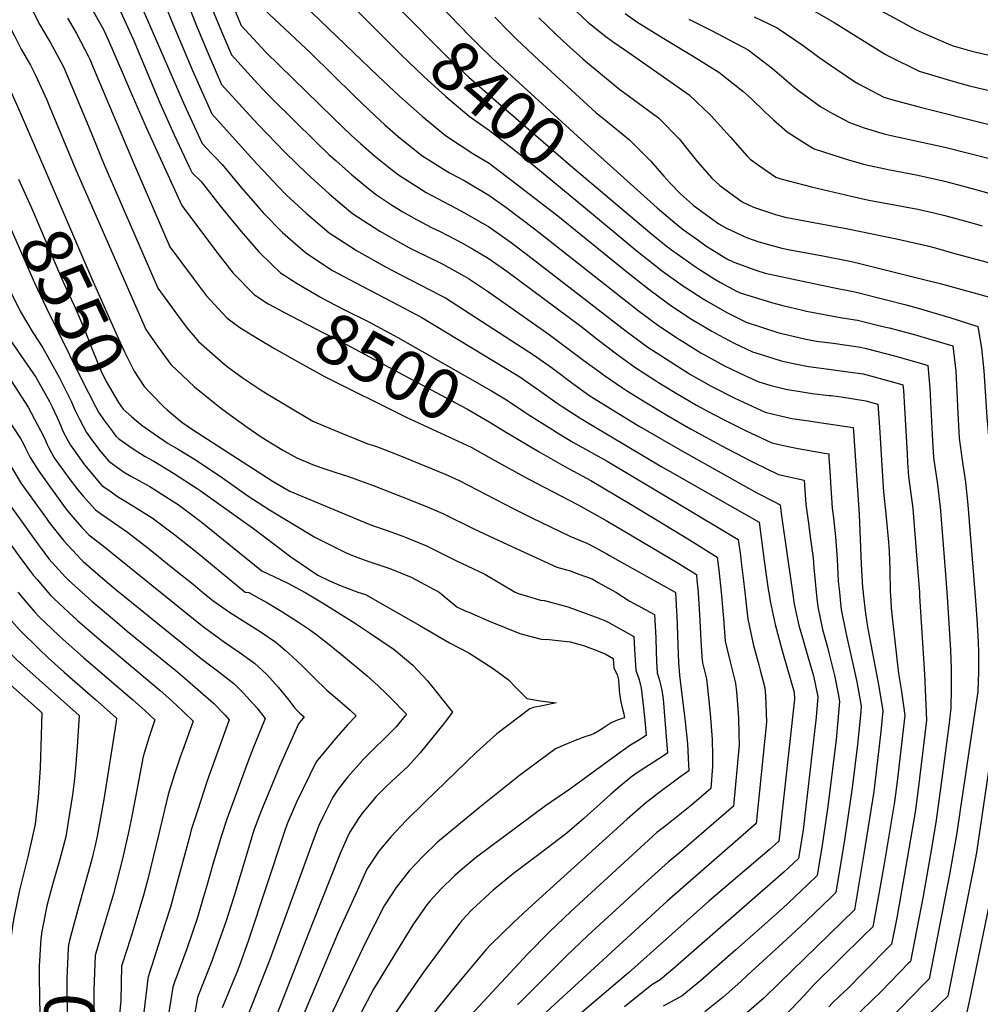
# Model space of a CAD drawing. Units: inches. Extents: x 2504604 to 2509576, y 1523642 to 1529092.
# Drawn here: x 2505157 to 2505709, y 1524763 to 1525329 of the extents above; entities that cross this region are included whole.
import ezdxf
from ezdxf.enums import TextEntityAlignment as Align

# ---------------------------------------------------------------- set-up
doc = ezdxf.new("R2010")
doc.units = ezdxf.units.IN
doc.header["$MEASUREMENT"] = 0
doc.layers.add('tile_2649_20_contour_10ft', color=8, linetype='Continuous')
doc.styles.add('Arial', font='arial.ttf')

msp = doc.modelspace()

# ---------------------------------------------------------------- linework, layer by layer
at = {"layer": 'tile_2649_20_contour_10ft'}
for p, q in [((2505214.03, 1525000, 8610), (2505235.18, 1524982.79, 8610)), ((2505237.79, 1525000, 8600), (2505260.45, 1524981.65, 8600))]:
    msp.add_line(p, q, dxfattribs=at)
for points, elevation in [([(2505043.38, 1525451.75), (2505047.32, 1525455.5), (2505063.99, 1525471.4), (2505068.64, 1525463.51), (2505081.92, 1525440.93), (2505088.8, 1525429.82), (2505096.37, 1525420.39), (2505099.85, 1525416.26), (2505109.4, 1525405.9), (2505111.73, 1525403.32), (2505121.68, 1525391.6), (2505122.99, 1525389.9), (2505132.65, 1525375.14), (2505137.46, 1525363.98), (2505139.26, 1525358.73), (2505141.41, 1525352.16), (2505144.58, 1525342.09), (2505149.67, 1525328.16), (2505153.74, 1525319.94), (2505155.71, 1525316.04), (2505157.69, 1525312.38), (2505161.83, 1525305.04)], 8530), ([(2505287.5, 1525430.42), (2505298.19, 1525398.46), (2505304.74, 1525378.7), (2505308.88, 1525375.4), (2505313.38, 1525371.52), (2505322.55, 1525362.68), (2505364.41, 1525320.73)], 8410), ([(2505237.08, 1525380.11), (2505258.42, 1525325.81), (2505266.08, 1525307.57), (2505272.88, 1525292.04), (2505286.83, 1525276.58), (2505293.84, 1525268.98), (2505309.43, 1525252.86), (2505321.89, 1525240.84), (2505334.64, 1525229.07), (2505342.09, 1525222.83), (2505348.08, 1525217.88), (2505363.73, 1525207.64), (2505370.9, 1525203.56), (2505380.47, 1525198.32), (2505384.64, 1525196.17), (2505398.03, 1525189.69), (2505399.97, 1525188.64), (2505412.13, 1525181.94), (2505414.77, 1525180.38), (2505426.22, 1525172.68), (2505461.15, 1525148.3), (2505481.17, 1525133.33), (2505490.57, 1525126.32), (2505492.95, 1525124.55), (2505503.35, 1525117.48), (2505505.59, 1525116.03), (2505516.12, 1525109.5), (2505529.19, 1525101.66), (2505542.38, 1525094.04), (2505560.09, 1525084.44), (2505576.56, 1525075.76), (2505578.74, 1525074.68)], 8460), ([(2505225.64, 1525374.22), (2505243.85, 1525329.24), (2505256.15, 1525300.09), (2505259.34, 1525292.73), (2505267.23, 1525275.09), (2505292.88, 1525246.59), (2505296.69, 1525242.52), (2505305.62, 1525233.14), (2505310.04, 1525228.53), (2505321.38, 1525218), (2505334.72, 1525206.73), (2505343.24, 1525201.07), (2505350.35, 1525196.48), (2505367.1, 1525187.17), (2505370.71, 1525185.25), (2505398.2, 1525171.07), (2505401.47, 1525169.28), (2505452.76, 1525136.09), (2505463.02, 1525128.77), (2505474.78, 1525120.01), (2505484.6, 1525113), (2505487.03, 1525111.37), (2505507.45, 1525098.79), (2505512.85, 1525095.53), (2505536.44, 1525081.81), (2505563.02, 1525066.88)], 8470), ([(2505215.36, 1525363.54), (2505250.18, 1525283.12), (2505252.48, 1525277.9), (2505261.58, 1525258.14), (2505267.13, 1525252.21), (2505268.66, 1525250.71), (2505273.17, 1525245.92), (2505284.32, 1525232.56), (2505293.3, 1525222.2), (2505297, 1525217.93), (2505307.9, 1525206.89), (2505313.94, 1525201.45), (2505321.1, 1525195.35), (2505329.3, 1525189.78), (2505336.59, 1525184.99), (2505343.04, 1525181.54), (2505353.64, 1525175.93), (2505370.53, 1525167.15), (2505387.86, 1525157.91), (2505444.35, 1525123.86), (2505456.42, 1525115.39), (2505465.74, 1525108.71), (2505468.54, 1525106.72), (2505479.31, 1525099.93), (2505486.05, 1525095.82), (2505525.83, 1525072.16), (2505533.78, 1525067.66), (2505548.14, 1525059.5)], 8480), ([(2505296.73, 1525360.5), (2505362.63, 1525297.04), (2505375.12, 1525285.27), (2505388.09, 1525273.68), (2505401.64, 1525262.58), (2505417.25, 1525252.32), (2505426.61, 1525246.67), (2505439.76, 1525236.78), (2505466.04, 1525216.47), (2505505.76, 1525184.18), (2505518.43, 1525174.23), (2505531.17, 1525164.94), (2505542.98, 1525157.12), (2505554.74, 1525150.04), (2505558.82, 1525147.83), (2505567.58, 1525143.15), (2505578.04, 1525138.32), (2505581.8, 1525137.09), (2505594.44, 1525133.13), (2505600.66, 1525131.64), (2505610.23, 1525129.87), (2505621.88, 1525128.31), (2505625.89, 1525127.78), (2505632.84, 1525126.82)], 8420), ([(2505204.97, 1525353.08), (2505207.73, 1525347.51), (2505211.82, 1525340.37), (2505219.88, 1525322.68), (2505221.99, 1525318.01), (2505237.3, 1525281.5), (2505245.58, 1525263.07), (2505254.28, 1525244.54), (2505255.93, 1525241.2), (2505261.03, 1525236.14), (2505271.8, 1525222.48), (2505284.05, 1525207.43), (2505294.16, 1525195.69), (2505301.75, 1525188.38), (2505306.92, 1525183.56), (2505309.22, 1525182.06)], 8490), ([(2505388.39, 1525348.33), (2505391.65, 1525344.69), (2505415.82, 1525319.58), (2505421.15, 1525314.2), (2505428.36, 1525307.11), (2505479.55, 1525260.26), (2505500.15, 1525241.77)], 8390), ([(2505194.74, 1525341.69), (2505195.23, 1525340.79), (2505196.36, 1525339), (2505205.22, 1525323.25), (2505207.89, 1525317.25), (2505215.93, 1525298.76), (2505221.53, 1525285.24), (2505229.73, 1525266.83), (2505249.97, 1525222.46), (2505268.75, 1525197.31), (2505272.69, 1525192.24), (2505279.54, 1525183.53), (2505291.83, 1525171.01), (2505299.63, 1525165.87), (2505300.33, 1525165.5)], 8500), ([(2505265.22, 1525340.67), (2505272.8, 1525322.44), (2505278.52, 1525308.98), (2505293.54, 1525292.52), (2505299.55, 1525286.11), (2505302.13, 1525283.47), (2505326.65, 1525259.41), (2505334.77, 1525251.59), (2505338.43, 1525248.25), (2505347.67, 1525239.95), (2505356.24, 1525232.95), (2505361.31, 1525228.92), (2505371.09, 1525222.47), (2505376.99, 1525218.72), (2505384.83, 1525214.43), (2505393.97, 1525209.6), (2505398.57, 1525207.36), (2505411.29, 1525200.76), (2505417.62, 1525197.05), (2505426.05, 1525192.06), (2505428.55, 1525190.32), (2505436.8, 1525184.57), (2505479.29, 1525153.02), (2505489.57, 1525145.02), (2505499.84, 1525137.02), (2505510.4, 1525129.51), (2505522.26, 1525121.78), (2505524.04, 1525120.66), (2505535.11, 1525113.86), (2505545.78, 1525107.64), (2505548.28, 1525106.2), (2505551.77, 1525104.33), (2505561.76, 1525099.19), (2505574.46, 1525092.86), (2505589.06, 1525085.92), (2505597.64, 1525084.05)], 8450), ([(2505279.36, 1525337.36), (2505284.17, 1525325.93), (2505291.15, 1525318.21), (2505298.23, 1525310.56), (2505337.07, 1525272.8), (2505347.79, 1525262.46), (2505352.62, 1525258.1), (2505360.79, 1525250.9), (2505370.37, 1525243.25), (2505374.55, 1525239.97), (2505385.02, 1525233.31), (2505390.41, 1525229.91), (2505407.44, 1525220.84), (2505412.5, 1525218.23), (2505424.19, 1525211.53), (2505426.24, 1525210.32), (2505429.61, 1525207.98), (2505439.39, 1525201.04), (2505451.47, 1525191.97), (2505506.16, 1525149.62), (2505511.9, 1525145.39), (2505517.36, 1525141.39), (2505530.04, 1525133), (2505542.42, 1525125.28), (2505554.26, 1525118.54), (2505567.79, 1525111.62), (2505585.34, 1525103.59), (2505594.91, 1525101.21), (2505600.72, 1525099.88), (2505610.44, 1525098.48)], 8440), ([(2505294.29, 1525337.93), (2505324.18, 1525309.99), (2505349.03, 1525285.42), (2505361.25, 1525273.69), (2505366.69, 1525268.83), (2505374.29, 1525262.17), (2505388.02, 1525251.21), (2505403.91, 1525241.18), (2505412.69, 1525236.5), (2505426.42, 1525228.38), (2505436.26, 1525221.35), (2505452.72, 1525208.94), (2505512.31, 1525162.06), (2505524.28, 1525153.18), (2505535.99, 1525145.33), (2505537.9, 1525144.13), (2505548.4, 1525137.61), (2505561.97, 1525130.19), (2505574.02, 1525124.47), (2505581.68, 1525121.02), (2505588.05, 1525119.07), (2505597.18, 1525116.69), (2505607.75, 1525114.97), (2505612.3, 1525114.26), (2505622.09, 1525113.21)], 8430), ([(2505469.99, 1525340.51), (2505483.29, 1525327.91), (2505493.78, 1525319.64), (2505497.3, 1525316.96), (2505505.23, 1525311.61), (2505526.9, 1525296.44), (2505541.57, 1525286.12), (2505554.1, 1525274.21), (2505565.38, 1525261.74), (2505574.93, 1525250.81), (2505576.67, 1525248.99), (2505581.42, 1525245.62), (2505591.36, 1525238.76), (2505594.38, 1525237.76), (2505611.94, 1525233.2), (2505634.77, 1525227.75), (2505644.87, 1525225.42), (2505658.5, 1525222.98), (2505673.16, 1525220.26), (2505682.24, 1525218.24), (2505688.51, 1525216.65), (2505704.15, 1525212.36), (2505709.97, 1525210.67)], 8360), ([(2505164.48, 1525333.77), (2505168.39, 1525326.33), (2505173.37, 1525317.88)], 8520), ([(2505376.29, 1525334.4), (2505377.81, 1525332.79), (2505399.94, 1525310.41), (2505402.25, 1525308.14), (2505414.92, 1525296.2), (2505431.99, 1525281.25), (2505473.33, 1525245.32), (2505490.61, 1525230.8)], 8400), ([(2505504.87, 1525332.88), (2505511.5, 1525328.1), (2505526.08, 1525319.03), (2505542.94, 1525308.87), (2505558.74, 1525299.14), (2505572.47, 1525288.1), (2505577.49, 1525283.69), (2505585.11, 1525276.31), (2505590.03, 1525271.72), (2505598, 1525264.75), (2505609.7, 1525257.33), (2505613.43, 1525255.06), (2505633.77, 1525248.43), (2505642.52, 1525246.03), (2505656.98, 1525242.92), (2505672.19, 1525240.04), (2505679.97, 1525238.34), (2505687.65, 1525236.63), (2505696.46, 1525234.33), (2505702.82, 1525232.65), (2505727.15, 1525225.91)], 8350), ([(2505608.7, 1525337.04), (2505624.9, 1525327.64), (2505653.95, 1525309.62), (2505656.43, 1525308.2), (2505673.84, 1525299.68), (2505695.17, 1525293.3), (2505702.81, 1525291.18), (2505711.5, 1525289.09), (2505715.11, 1525288.32), (2505718.21, 1525287.79), (2505740.23, 1525284.02), (2505755.9, 1525280.04), (2505764.95, 1525277.82), (2505772.59, 1525276.21), (2505785.19, 1525274.05)], 8320), ([(2505652.07, 1525334.37), (2505662.33, 1525328.75), (2505671.8, 1525323.56), (2505677.65, 1525320.97), (2505691.94, 1525314.77), (2505693.46, 1525314.3), (2505704.14, 1525311.21), (2505716.64, 1525308.25), (2505729.21, 1525306.34), (2505741.79, 1525304.4), (2505762.14, 1525298.98), (2505773.11, 1525296.3), (2505785.99, 1525293.85), (2505789.28, 1525293.29), (2505795.75, 1525292.66), (2505807.21, 1525291.68), (2505815.29, 1525291.76), (2505816.67, 1525291.8)], 8310), ([(2505184.34, 1525330.11), (2505184.64, 1525329.63), (2505189.51, 1525321.24), (2505196.32, 1525308.05), (2505197.05, 1525306.49), (2505198.67, 1525302.78), (2505222.22, 1525246.86), (2505243.1, 1525198.64), (2505256.56, 1525180.55), (2505264, 1525170.62), (2505275.89, 1525157.76), (2505278.96, 1525155.41), (2505283.29, 1525152.29), (2505290.78, 1525147.7)], 8510), ([(2505429.93, 1525330.64), (2505438.11, 1525322.3), (2505442.31, 1525318.06), (2505455.28, 1525305.93), (2505488.02, 1525275.88), (2505493.68, 1525271.25), (2505507.24, 1525260.08), (2505519.31, 1525248.1), (2505527.16, 1525239.23), (2505530.51, 1525235.46), (2505536.6, 1525229.16), (2505541.74, 1525224.56), (2505543.95, 1525222.62), (2505553.96, 1525215.32), (2505558.72, 1525211.92), (2505563.11, 1525209.27), (2505574.51, 1525203.95), (2505581.62, 1525201.43), (2505594.99, 1525197.92), (2505599.42, 1525196.99), (2505617.49, 1525193.66), (2505635.02, 1525190.19), (2505640.41, 1525188.93), (2505678.83, 1525179.34)], 8380), ([(2505455.22, 1525330.35), (2505469.29, 1525316.93), (2505480.51, 1525306.68), (2505482.08, 1525305.36), (2505501.76, 1525289.16), (2505509.68, 1525283.38), (2505523.95, 1525272.76), (2505535.85, 1525260.64), (2505540.97, 1525254.13), (2505546.37, 1525247.49), (2505554.72, 1525238.14), (2505559.33, 1525233.83), (2505572.08, 1525224.52), (2505578.62, 1525221.45), (2505591.22, 1525217.19), (2505596.88, 1525215.78), (2505632.89, 1525208.95), (2505660.72, 1525203.16), (2505678.55, 1525199.16), (2505683.02, 1525198.02), (2505693.64, 1525195.08)], 8370), ([(2505541.5, 1525329.62), (2505554.43, 1525323.06), (2505575.57, 1525311.91), (2505589.6, 1525301.1), (2505601.58, 1525290.79), (2505603.63, 1525289.09), (2505617.3, 1525279.19), (2505623.96, 1525275.33), (2505633.72, 1525270.05), (2505642.29, 1525267.01), (2505654.38, 1525263.36), (2505657.7, 1525262.58), (2505688.63, 1525255.88), (2505742.3, 1525242.33), (2505745, 1525241.75)], 8340), ([(2505579.01, 1525330.9), (2505592.25, 1525324.56), (2505607.2, 1525314.44), (2505616.08, 1525307.67), (2505621.65, 1525303.87), (2505636.71, 1525293.62), (2505638.98, 1525292.39), (2505653.6, 1525284.73), (2505658.75, 1525283.16), (2505675.1, 1525278.66), (2505714.04, 1525268.91), (2505755.87, 1525259.73), (2505763.49, 1525258.16)], 8330), ([(2505364.41, 1525320.73), (2505375.97, 1525309.15), (2505388.86, 1525296.74), (2505401.71, 1525285.05), (2505415.08, 1525273.79), (2505426.81, 1525265.56), (2505439.95, 1525255.32), (2505450.07, 1525247.26), (2505481.95, 1525220.83)], 8410), ([(2505173.37, 1525317.88), (2505174.3, 1525316.3), (2505180.64, 1525304.67), (2505181.87, 1525302.05), (2505184.56, 1525295.89), (2505196.27, 1525267.99), (2505205.54, 1525245.41), (2505232.53, 1525183.27), (2505236.24, 1525174.83), (2505249.62, 1525156.5), (2505253.91, 1525150.86), (2505256.44, 1525147.76), (2505259.64, 1525144.26), (2505273.65, 1525131.69), (2505276.07, 1525129.75), (2505285.24, 1525123.05), (2505295.05, 1525116.5), (2505298.75, 1525114.28), (2505325.36, 1525098.39), (2505342.69, 1525091.04), (2505356.92, 1525085.4), (2505360.14, 1525084.42), (2505362.4, 1525083.59), (2505374.76, 1525078.82), (2505401.37, 1525067.83), (2505409.44, 1525064.35), (2505440.53, 1525048.07), (2505451.26, 1525042.85), (2505473.1, 1525032.27), (2505482.79, 1525028.31), (2505484.8, 1525027.2), (2505494.27, 1525021.99)], 8520), ([(2505161.83, 1525305.04), (2505162.91, 1525303.12), (2505165.93, 1525297.38), (2505172.29, 1525283.12), (2505173.97, 1525279.29), (2505189.13, 1525242.85), (2505228.11, 1525153.72), (2505229.37, 1525151.02), (2505235.96, 1525141.5), (2505238.44, 1525138.01), (2505243.62, 1525130.94), (2505257.29, 1525118.09), (2505269.1, 1525108.53), (2505272.06, 1525106.16), (2505275.94, 1525103.3), (2505287.57, 1525094.84), (2505295.53, 1525089.36), (2505301.15, 1525085.84), (2505308.44, 1525081.43), (2505316.13, 1525077.36), (2505325.08, 1525073.43), (2505330.52, 1525071.47), (2505337.94, 1525069.06), (2505345.76, 1525066.63), (2505360.48, 1525061.16), (2505382.04, 1525052.83), (2505391.92, 1525048.82), (2505399.97, 1525045.29), (2505417.84, 1525036.4), (2505432.23, 1525029.77), (2505465.62, 1525014.4), (2505473.21, 1525012.31), (2505478.19, 1525010.48)], 8530), ([(2505149.93, 1525291.79), (2505155.7, 1525278.94), (2505170.64, 1525244.38)], 8540), ([(2505170.64, 1525244.38), (2505198.33, 1525180.3), (2505213.59, 1525145.79), (2505217.05, 1525138.18), (2505222.5, 1525127.21), (2505228.31, 1525118.22), (2505231.78, 1525114.6), (2505239.89, 1525106.51)], 8540), ([(2505500.15, 1525241.77), (2505523.18, 1525221.09), (2505534.41, 1525211.67), (2505538.34, 1525208.45), (2505546.54, 1525202.62), (2505551.3, 1525199.28), (2505555.69, 1525196.44), (2505563.31, 1525191.8), (2505567.22, 1525189.72), (2505580.6, 1525184.96), (2505585.4, 1525183.48), (2505606.9, 1525178.86), (2505624.17, 1525175.27), (2505636.83, 1525172.83), (2505655.01, 1525168.23), (2505665.69, 1525165.37)], 8390), ([(2505102.44, 1525239.51), (2505134.76, 1525173.82), (2505141.92, 1525159.76), (2505149.5, 1525147.58), (2505155.8, 1525138.55), (2505165.98, 1525123.65), (2505173.82, 1525109.72), (2505175.47, 1525106.59), (2505178.25, 1525100.39), (2505180.16, 1525096.1), (2505181.77, 1525092.26), (2505184.41, 1525087.32), (2505185.89, 1525084.6), (2505194.06, 1525073.24), (2505202.81, 1525062.74), (2505204.15, 1525061.23), (2505207.93, 1525058.63), (2505213.64, 1525054.7), (2505217.31, 1525052.65), (2505233, 1525042.77), (2505245.97, 1525033), (2505258.77, 1525022.83), (2505286.42, 1525000)], 8580), ([(2505156.15, 1525237.52), (2505163.65, 1525221.05), (2505180.78, 1525180.52), (2505183.6, 1525174.31), (2505188.1, 1525164.84), (2505194.28, 1525150.79), (2505197.95, 1525141.06), (2505203.68, 1525127.04), (2505206.55, 1525121.18), (2505213.64, 1525109.09), (2505214.89, 1525107.19), (2505216.26, 1525105.36), (2505221.28, 1525100.91), (2505223.7, 1525098.83)], 8550), ([(2505141.77, 1525230.7), (2505146.99, 1525219.6), (2505165.25, 1525177.96), (2505172.22, 1525163.34), (2505192.08, 1525122.96), (2505200.39, 1525106.76), (2505202.16, 1525103.51), (2505204.87, 1525099.39), (2505210.1, 1525092.39)], 8560), ([(2505490.61, 1525230.8), (2505519.07, 1525206.88), (2505528.46, 1525199.25), (2505531.53, 1525196.84), (2505544.5, 1525187.68), (2505547.88, 1525185.48), (2505556.38, 1525179.98), (2505559.55, 1525178.11), (2505568.78, 1525173.16), (2505570.93, 1525172.11), (2505588.97, 1525166.52), (2505595.48, 1525164.92), (2505606.74, 1525162.21), (2505609.12, 1525161.71), (2505629.67, 1525157.77), (2505638.46, 1525156.54), (2505653.77, 1525152.7)], 8400), ([(2505090.9, 1525227.18), (2505110.14, 1525189.02), (2505119.06, 1525172.08), (2505126.72, 1525157.96), (2505134.46, 1525145.8), (2505142.99, 1525133.74), (2505151.78, 1525121.49), (2505161.72, 1525106.49), (2505167.09, 1525096.3), (2505168.79, 1525093.02), (2505170.99, 1525088.57), (2505172.48, 1525085.03), (2505173.74, 1525082.68), (2505176.6, 1525077.37), (2505184.72, 1525066.17), (2505190.15, 1525058.97), (2505193.22, 1525055.27), (2505200.34, 1525047.33), (2505203.78, 1525044.95), (2505218.68, 1525034.62), (2505231.34, 1525024.68), (2505243.92, 1525014.69), (2505256.41, 1525004.65), (2505261.86, 1525000)], 8590), ([(2505481.95, 1525220.83), (2505511.74, 1525196.12), (2505523.33, 1525186.98), (2505524.99, 1525185.68), (2505537.89, 1525176.4), (2505539.96, 1525175.03), (2505549.74, 1525168.66), (2505551.66, 1525167.5), (2505563.19, 1525160.77), (2505574.46, 1525155.3), (2505592.57, 1525149.4), (2505594.85, 1525148.84), (2505608.65, 1525145.6), (2505614.84, 1525144.41), (2505624.35, 1525143.18), (2505640.03, 1525140.92), (2505643.32, 1525140.08)], 8410), ([(2505079.6, 1525215.1), (2505080.24, 1525213.82), (2505089.68, 1525195.47), (2505095.24, 1525184.98), (2505103.16, 1525170.55), (2505111.38, 1525156.15), (2505116.73, 1525147.14), (2505119.85, 1525142.17), (2505126.95, 1525131.76), (2505128.42, 1525129.65), (2505137.53, 1525117.29), (2505147.67, 1525102.9), (2505157.25, 1525088.5), (2505158.9, 1525085.32), (2505160.1, 1525082.89), (2505162.89, 1525077.56), (2505167.34, 1525070.16), (2505175.41, 1525058.92), (2505183.56, 1525047.74), (2505186.15, 1525044.42), (2505192.51, 1525037.19), (2505196.43, 1525033.06), (2505204.8, 1525026.73), (2505237.79, 1525000)], 8600), ([(2505069.28, 1525202.12), (2505069.85, 1525201.07), (2505079.71, 1525183.15), (2505087.81, 1525168.73), (2505104.9, 1525139.55), (2505112.64, 1525127.05), (2505113.95, 1525125.13), (2505131.8, 1525100.31), (2505143.09, 1525084.43), (2505152.81, 1525070.64), (2505157.62, 1525062.59), (2505172.2, 1525042.33), (2505173.8, 1525040.14), (2505182.07, 1525029.54), (2505191.99, 1525018.96), (2505193.3, 1525017.77), (2505205.88, 1525006.84), (2505213.45, 1525000.47), (2505214.03, 1525000)], 8610), ([(2505693.64, 1525195.08), (2505712.22, 1525189.94), (2505744.73, 1525180.69), (2505748.02, 1525179.72), (2505750.39, 1525168.55), (2505752.25, 1525159.27), (2505752.98, 1525152.75), (2505753.25, 1525150.07), (2505753.44, 1525137.36), (2505752.51, 1525124.73), (2505749.46, 1525111.46), (2505747.22, 1525098.02), (2505747.84, 1525084.47), (2505752.85, 1525020.83), (2505753.97, 1525000)], 8370), ([(2505063.52, 1525182.46), (2505080.98, 1525152.55), (2505098.12, 1525124.25), (2505105.13, 1525113.24), (2505108.7, 1525107.67), (2505118.96, 1525093.2), (2505124.42, 1525085.58), (2505148.09, 1525054.47), (2505164.9, 1525030.89), (2505173.53, 1525019.22), (2505183.06, 1525008.6), (2505184.89, 1525006.89), (2505192.53, 1525000)], 8620), ([(2505309.22, 1525182.06), (2505312.57, 1525179.88), (2505316.34, 1525177.58), (2505329.78, 1525169.61), (2505333.62, 1525167.55), (2505343.17, 1525162.6), (2505357.19, 1525155.61), (2505374.19, 1525146.5), (2505427.96, 1525115.89), (2505435.7, 1525111.28), (2505443.49, 1525106.05)], 8490), ([(2505678.83, 1525179.34), (2505685.84, 1525177.59), (2505727.43, 1525166.12), (2505728.22, 1525161.61), (2505730.46, 1525139.6), (2505730.77, 1525126.88), (2505730.88, 1525111.93), (2505729.88, 1525100.74), (2505730.77, 1525088.01), (2505737.71, 1525011.47), (2505738.54, 1525000)], 8380), ([(2505150.14, 1525175.64), (2505157.02, 1525161.55), (2505164.28, 1525149.33), (2505170.16, 1525140.46), (2505179.61, 1525123.27), (2505186.51, 1525109.52), (2505187.41, 1525107.52), (2505188.71, 1525104.6), (2505191.07, 1525099.51), (2505195.22, 1525091.87), (2505198.08, 1525087.89), (2505203.5, 1525080.8), (2505208.03, 1525075.37), (2505215.14, 1525070.22), (2505217.46, 1525068.62), (2505221.12, 1525066.58), (2505231.52, 1525060.73), (2505245.39, 1525052.07), (2505247.22, 1525050.86), (2505249.33, 1525049.36), (2505260.94, 1525040.66), (2505273.98, 1525030.22), (2505295.99, 1525012.32), (2505311, 1525005.17), (2505320.49, 1525000)], 8570), ([(2505058.01, 1525163.62), (2505074.8, 1525135.99), (2505094.18, 1525104.83), (2505102.37, 1525092.37), (2505104.15, 1525089.81), (2505110.32, 1525081.19), (2505118, 1525071.16), (2505133.91, 1525051.28), (2505140.08, 1525043.14), (2505156.28, 1525020.9), (2505164.58, 1525009.85), (2505166.74, 1525007.27), (2505172.97, 1525000)], 8630), ([(2505300.33, 1525165.5), (2505308.16, 1525161.34), (2505331.08, 1525149.44), (2505339.7, 1525145.19), (2505349.7, 1525139.87), (2505410.15, 1525107.43), (2505414.17, 1525105.24), (2505426.57, 1525098), (2505436.1, 1525092.29)], 8500), ([(2505665.69, 1525165.37), (2505673.22, 1525163.36), (2505691.47, 1525158.03), (2505707.66, 1525152.83), (2505709.71, 1525140.39), (2505711.01, 1525127.37), (2505712.75, 1525100.7), (2505713.75, 1525089.89), (2505717.07, 1525061.95), (2505721.71, 1525009.67), (2505722.56, 1525000)], 8390), ([(2505653.77, 1525152.7), (2505656.64, 1525151.98), (2505672.59, 1525147.76), (2505674.85, 1525147.12), (2505693.28, 1525141.65), (2505694.86, 1525127.14), (2505695.5, 1525115.3), (2505696.1, 1525103.03), (2505696.92, 1525088.66), (2505698.6, 1525075.93), (2505700.45, 1525063.33), (2505701.89, 1525050.26), (2505705.9, 1525000)], 8400), ([(2505290.78, 1525147.7), (2505293.36, 1525146.11), (2505303.29, 1525140.13), (2505314.7, 1525133.71), (2505332.01, 1525124.11), (2505379, 1525100.72), (2505403.9, 1525089.18), (2505416.36, 1525083.34), (2505427.86, 1525076.93)], 8510), ([(2505643.32, 1525140.08), (2505659.75, 1525135.9), (2505676.45, 1525131.21), (2505678.91, 1525130.48), (2505680.02, 1525117.3), (2505681.27, 1525090.49), (2505682.16, 1525077.43), (2505682.5, 1525074.82), (2505684.36, 1525062), (2505685.62, 1525052.05), (2505685.94, 1525049.17), (2505688.8, 1525012.68), (2505689.73, 1525000)], 8410), ([(2505632.84, 1525126.82), (2505641.57, 1525125.62), (2505659.79, 1525120.64), (2505664.53, 1525119.3), (2505664.8, 1525115.96), (2505665.47, 1525105.99), (2505666.86, 1525079.53), (2505667.18, 1525074.57), (2505667.77, 1525066.49), (2505668.57, 1525060.93), (2505670.16, 1525048.1), (2505673.13, 1525011.61), (2505673.96, 1525000)], 8420), ([(2505622.09, 1525113.21), (2505623.22, 1525113.09), (2505629.04, 1525112.31), (2505643.13, 1525110.07), (2505650.16, 1525108.12), (2505651.07, 1525094.97), (2505653.18, 1525060.34), (2505653.54, 1525055.67), (2505654.58, 1525047.04), (2505656.12, 1525028.8), (2505656.54, 1525023.41), (2505656.89, 1525013.14), (2505657.24, 1525000)], 8430), ([(2505239.89, 1525106.51), (2505241.46, 1525104.94), (2505250.01, 1525097.78), (2505256.18, 1525093.57), (2505302.43, 1525063.73), (2505312, 1525058.1), (2505339.71, 1525046.53), (2505357.02, 1525039.39), (2505359.68, 1525038.36), (2505368.05, 1525035.54), (2505376.99, 1525032.3), (2505378.95, 1525031.52), (2505390.72, 1525026.69), (2505407.5, 1525018.28), (2505424.14, 1525010.46), (2505441.55, 1525000)], 8540), ([(2505443.49, 1525106.05), (2505446.58, 1525103.97), (2505449.46, 1525101.93), (2505460.14, 1525095.27), (2505466.95, 1525091.03), (2505474.82, 1525086.39), (2505494.48, 1525075.31), (2505534.95, 1525051.13)], 8490), ([(2505223.7, 1525098.83), (2505227.17, 1525095.87), (2505234.03, 1525091.09), (2505242.22, 1525085.62), (2505247.5, 1525082.47), (2505258.27, 1525075.95), (2505273.45, 1525065.78), (2505288.01, 1525055.52), (2505300.33, 1525047.4), (2505326.42, 1525031.58), (2505339.44, 1525025.16), (2505344.52, 1525022.66), (2505348.98, 1525020.8), (2505356.89, 1525017.9), (2505369.48, 1525013.6), (2505381.79, 1525008.71), (2505397.91, 1525000)], 8550), ([(2505610.44, 1525098.48), (2505615.25, 1525097.79), (2505635.94, 1525094.74), (2505636.28, 1525089.84), (2505639.39, 1525044.63), (2505640.59, 1525016.05), (2505641.33, 1525002.66), (2505641.58, 1525000)], 8440), ([(2505210.1, 1525092.39), (2505212, 1525089.84), (2505213.79, 1525088.25), (2505221.35, 1525082.81), (2505228.99, 1525078.09), (2505231.01, 1525076.95), (2505233.9, 1525075.34), (2505245.22, 1525068.53), (2505258.77, 1525059.64), (2505260.55, 1525058.44), (2505291.91, 1525036.1), (2505303.11, 1525027.58), (2505312.56, 1525020.44), (2505328.21, 1525009.8), (2505334.44, 1525006.73), (2505337.46, 1525005.32), (2505341.55, 1525003.76), (2505351.16, 1525000)], 8560), ([(2505436.1, 1525092.29), (2505455.33, 1525080.76), (2505470.18, 1525072.37), (2505485.14, 1525064.32), (2505508.25, 1525050.53), (2505522.23, 1525042.01)], 8500), ([(2505597.64, 1525084.05), (2505604.36, 1525082.59), (2505619.51, 1525079.98), (2505621.84, 1525079.64), (2505621.99, 1525077.39), (2505622.65, 1525067), (2505622.9, 1525062.9), (2505623.46, 1525054.36), (2505623.89, 1525048.4), (2505624.6, 1525042.77), (2505625.8, 1525031.9), (2505626.62, 1525019.05), (2505627.34, 1525006.14), (2505627.96, 1525000)], 8450), ([(2505427.86, 1525076.93), (2505449.01, 1525065.15), (2505477.36, 1525050.53), (2505493.88, 1525041.3), (2505508.86, 1525032.44)], 8510), ([(2505578.74, 1525074.68), (2505592.89, 1525067.7), (2505607.74, 1525064.53), (2505607.93, 1525061.82), (2505608.69, 1525050.44), (2505610.01, 1525041.1), (2505611.43, 1525030.44), (2505612.84, 1525019.76), (2505613.35, 1525014.07), (2505614.03, 1525006.15), (2505614.65, 1525000)], 8460), ([(2505563.02, 1525066.88), (2505580.49, 1525057.08), (2505590.59, 1525051.94), (2505594.01, 1525050.33), (2505594.78, 1525044), (2505601.05, 1525000)], 8470), ([(2505548.14, 1525059.5), (2505581.95, 1525040.29), (2505584.78, 1525018.15), (2505586.29, 1525007.15), (2505587.3, 1525000.34), (2505587.35, 1525000)], 8480), ([(2505534.95, 1525051.13), (2505569.88, 1525030.25), (2505571.06, 1525021.07), (2505571.54, 1525017.3), (2505572.28, 1525011.17), (2505572.62, 1525008.03), (2505573.55, 1525000)], 8490), ([(2505522.23, 1525042.01), (2505541.76, 1525030.11), (2505557.81, 1525020.21), (2505558.71, 1525012.73), (2505560.1, 1525000)], 8500), ([(2505508.86, 1525032.44), (2505535.71, 1525016.57), (2505537.85, 1525015.23), (2505545.75, 1525010.17), (2505546.11, 1525006.89), (2505546.84, 1525000)], 8510), ([(2505494.27, 1525021.99), (2505495.8, 1525021.14), (2505533.56, 1525000)], 8520), ([(2505478.19, 1525010.48), (2505485.82, 1525007.67), (2505489.41, 1525005.67), (2505499.4, 1525000)], 8530), ([(2505105.7, 1525000), (2505131.14, 1524967.79), (2505139.32, 1524957.88), (2505146.57, 1524951.1), (2505168.14, 1524931.93), (2505169.51, 1524930.71), (2505169.1, 1524917.77), (2505168.52, 1524899.01), (2505167.48, 1524882.2), (2505165.67, 1524866.67), (2505163.76, 1524857.93), (2505161.53, 1524847.75), (2505160.29, 1524843.25), (2505156.57, 1524828.72), (2505153.53, 1524813.76), (2505152.84, 1524809.4), (2505151.09, 1524796.82), (2505150.27, 1524789.91), (2505150.16, 1524777.92), (2505150.35, 1524770.82), (2505151.19, 1524756.98)], 8670), ([(2505122.4, 1525000), (2505137.97, 1524980.01), (2505139.75, 1524977.76), (2505148.06, 1524968.01), (2505155.21, 1524961.11), (2505160.95, 1524955.89), (2505191.01, 1524929.16), (2505189.75, 1524911.01), (2505188.85, 1524898.93), (2505188.33, 1524892.61), (2505187.13, 1524883.5), (2505184.73, 1524867.89), (2505183.23, 1524859.32), (2505179.66, 1524845.74), (2505175.78, 1524832.44), (2505172.34, 1524819.61), (2505171.78, 1524816.84), (2505169.39, 1524803.91), (2505169.31, 1524803.32)], 8660), ([(2505140.35, 1524998.08), (2505146.72, 1524989.94), (2505148.29, 1524987.96), (2505152.15, 1524983.52), (2505156.82, 1524978.18), (2505167.92, 1524967.17), (2505173.09, 1524962.37), (2505182.36, 1524954.01), (2505197.53, 1524940.81), (2505200.24, 1524938.42), (2505212.51, 1524927.61), (2505212.29, 1524925.73), (2505205.16, 1524880.87), (2505201.26, 1524859.67), (2505199.97, 1524853.64), (2505198.87, 1524848.99), (2505198.08, 1524845.74), (2505190.59, 1524818.9), (2505186.19, 1524802.51)], 8650), ([(2505155.69, 1525000), (2505156, 1524999.63), (2505157.55, 1524997.76), (2505162.06, 1524992.48)], 8640), ([(2505172.97, 1525000), (2505174.3, 1524998.44), (2505176.39, 1524996.43), (2505187.73, 1524985.86)], 8630), ([(2505192.53, 1525000), (2505198.51, 1524994.6), (2505211.24, 1524983.88)], 8620), ([(2505261.86, 1525000), (2505267.76, 1524995.19), (2505277.45, 1524988.55), (2505290.44, 1524980.29)], 8590), ([(2505286.42, 1525000), (2505288.45, 1524999.92), (2505294.68, 1524996.44), (2505299.14, 1524993.84), (2505307.46, 1524989), (2505317.14, 1524982.86), (2505322.85, 1524978.87)], 8580), ([(2505320.49, 1525000), (2505321.23, 1524999.6), (2505331.79, 1524993.39), (2505349.24, 1524982.36), (2505356.76, 1524977.43)], 8570), ([(2505448.78, 1524997.66), (2505456.18, 1524995.5), (2505458.5, 1524995.18), (2505471.83, 1524991.57), (2505480.86, 1524988.29), (2505490.73, 1524984.68), (2505493.45, 1524983.59), (2505495.54, 1524982.57), (2505509.89, 1524974.6), (2505510.25, 1524967.19), (2505510.98, 1524954.97), (2505512.5, 1524950.93), (2505513.49, 1524947.51), (2505513.99, 1524944.81), (2505515.46, 1524933.53), (2505516.21, 1524926.22), (2505516.92, 1524917.56), (2505512.08, 1524914.58), (2505507.94, 1524912.04), (2505503.84, 1524909.24), (2505502.19, 1524908.08), (2505499.78, 1524906.24), (2505473.65, 1524887.06), (2505470.61, 1524885.03), (2505458.97, 1524877.17), (2505419.33, 1524847.56), (2505417.24, 1524845.88), (2505411.28, 1524840.86), (2505406.86, 1524837.14), (2505398.62, 1524829.03), (2505392.79, 1524822.6), (2505390.78, 1524820.16), (2505387.09, 1524814.97), (2505382.84, 1524808.79), (2505371.8, 1524790.93), (2505360.25, 1524771.71), (2505340.39, 1524734.3)], 8540), ([(2505351.16, 1525000), (2505355.62, 1524998.74), (2505386.76, 1524980.79)], 8560), ([(2505499.4, 1525000), (2505507.18, 1524994.96), (2505521.79, 1524987.26), (2505522.42, 1524973.85), (2505522.63, 1524965.84), (2505522.89, 1524960.26), (2505523.28, 1524953.63), (2505524.36, 1524949.92), (2505525.32, 1524946.22), (2505525.88, 1524943.56), (2505526.31, 1524941.15), (2505526.62, 1524938.49), (2505527.14, 1524933.9), (2505527.35, 1524931.29), (2505529.18, 1524907.38), (2505524.25, 1524904.23), (2505520.27, 1524901.79), (2505515.09, 1524898.5), (2505510.36, 1524895.18), (2505509.65, 1524894.64), (2505508.76, 1524893.96), (2505500.88, 1524887.49), (2505496.42, 1524883.6), (2505481.11, 1524869.86), (2505471.27, 1524861.49), (2505454.46, 1524848.55), (2505443.66, 1524840.51), (2505440.69, 1524838.16), (2505428.99, 1524828.76), (2505416.9, 1524817.6), (2505413.49, 1524813.86), (2505410.61, 1524810.59), (2505409.09, 1524808.66), (2505388.95, 1524781.52), (2505378.11, 1524765.99), (2505365.09, 1524746.78)], 8530), ([(2505533.56, 1525000), (2505533.7, 1524999.93), (2505534.36, 1524988.83), (2505534.45, 1524986.65), (2505535.26, 1524964.46), (2505535.52, 1524959.61), (2505536.13, 1524952.23), (2505537.46, 1524940.98), (2505539.18, 1524927.3), (2505540.62, 1524912.84), (2505541.25, 1524900.81), (2505541.43, 1524897.2), (2505535.55, 1524893.16), (2505523.36, 1524883.98), (2505516.48, 1524878.74), (2505505.98, 1524869.49), (2505451.28, 1524820.05), (2505440.62, 1524810.15), (2505427.33, 1524797.28), (2505424.76, 1524794.31), (2505406.09, 1524772.12), (2505379.7, 1524739.24)], 8520), ([(2505397.91, 1525000), (2505407.98, 1524991.55), (2505413.33, 1524989.14), (2505414.92, 1524988.45)], 8550), ([(2505546.84, 1525000), (2505546.85, 1524999.53), (2505547.66, 1524987.31), (2505548.29, 1524972.3), (2505548.96, 1524962.91), (2505549.25, 1524959.31), (2505551.57, 1524950.13), (2505552.24, 1524944.87), (2505553.76, 1524930.3), (2505554.87, 1524915.39), (2505555.06, 1524906.08), (2505555.12, 1524899.77), (2505554.14, 1524887.07), (2505542.88, 1524877.57), (2505527.57, 1524865.33), (2505523.11, 1524861.77), (2505473.78, 1524816.67), (2505461.14, 1524804.56), (2505448.81, 1524792), (2505408.05, 1524748.24)], 8510), ([(2505441.55, 1525000), (2505443.96, 1524999.06), (2505448.78, 1524997.66)], 8540), ([(2505560.1, 1525000), (2505560.25, 1524997.98), (2505561.32, 1524984.82), (2505562.37, 1524971.91), (2505564.93, 1524960.65), (2505568.35, 1524947.62), (2505568.83, 1524942.74), (2505569.57, 1524932.93), (2505569.94, 1524927.82), (2505570.21, 1524918.33), (2505570.31, 1524912.3), (2505567.17, 1524877), (2505536.02, 1524850.19), (2505529.69, 1524844.95), (2505520.23, 1524836.41), (2505483.35, 1524802.68), (2505470.76, 1524790.48), (2505442.86, 1524762.8)], 8500), ([(2505573.55, 1525000), (2505575.39, 1524984.42), (2505578.58, 1524969.46), (2505581.58, 1524958.16), (2505582.39, 1524955.1), (2505585.14, 1524945.11), (2505585.47, 1524940.64), (2505585.95, 1524930.48), (2505586.09, 1524925.32), (2505580.21, 1524866.92), (2505529.06, 1524822.4), (2505452.93, 1524752.53)], 8490), ([(2505587.35, 1525000), (2505588.13, 1524994.78), (2505591.01, 1524981.4), (2505594.86, 1524967.07), (2505598.25, 1524955.67), (2505601.92, 1524942.6), (2505602.11, 1524938.54), (2505593.24, 1524856.84), (2505587.57, 1524851.88), (2505552.89, 1524822.28), (2505506.66, 1524781.11), (2505473.82, 1524753.06)], 8480), ([(2505601.05, 1525000), (2505602.07, 1524993.17), (2505604.75, 1524980.92), (2505606.71, 1524973.75), (2505608.8, 1524966.32), (2505613.05, 1524952), (2505615.53, 1524939.94), (2505614.72, 1524928.25), (2505607.09, 1524863.35), (2505604.52, 1524846.94), (2505595.96, 1524838.93), (2505532.2, 1524783.27), (2505524.91, 1524777.07), (2505520.18, 1524774.24), (2505504.5, 1524761.59)], 8470), ([(2505614.65, 1525000), (2505615.22, 1524994.79), (2505615.55, 1524991.62), (2505618.3, 1524978.62), (2505621.09, 1524968.42), (2505621.98, 1524965.19), (2505625.27, 1524951.33), (2505627.19, 1524941.63), (2505628.02, 1524937.23), (2505627.16, 1524926.2), (2505626.11, 1524915.2), (2505621.15, 1524875.41), (2505617.84, 1524853.24), (2505616.96, 1524847.74), (2505615.21, 1524837.1), (2505609.7, 1524831.82), (2505595.19, 1524818.13), (2505568.37, 1524794.38), (2505548.13, 1524776.56), (2505537.63, 1524768), (2505526.72, 1524761.95)], 8460), ([(2505627.96, 1525000), (2505628.6, 1524993.72), (2505628.99, 1524990.08), (2505631.65, 1524976.93), (2505632.23, 1524974.14), (2505636.5, 1524955.37), (2505637.98, 1524948.57), (2505640.52, 1524934.52), (2505640.27, 1524931.46), (2505639.54, 1524923.51), (2505638.42, 1524912.53), (2505635.33, 1524887.56), (2505631.08, 1524858.82), (2505628.6, 1524843.34), (2505626.71, 1524832.03), (2505625.89, 1524827.26), (2505623.44, 1524824.87), (2505608.91, 1524810.81), (2505600.14, 1524802.52), (2505575, 1524779.53), (2505571.24, 1524776.13), (2505561.24, 1524767.22), (2505550.59, 1524758.77)], 8450), ([(2505641.58, 1525000), (2505641.65, 1524999.19), (2505643.01, 1524987.78), (2505644.08, 1524980.07), (2505645.22, 1524973.99), (2505650.75, 1524945.79), (2505653.02, 1524931.8), (2505651.82, 1524919.94), (2505650.72, 1524909.86), (2505647.7, 1524885.44), (2505642.06, 1524849.51), (2505639.35, 1524833.43), (2505636.58, 1524817.41), (2505593.6, 1524775.3), (2505584.53, 1524766.66), (2505574.82, 1524758.08)], 8440), ([(2505657.24, 1525000), (2505657.28, 1524998.58), (2505657.75, 1524991.03), (2505658.47, 1524983.83), (2505661.94, 1524953.19), (2505663.69, 1524942.98), (2505664.86, 1524934.73), (2505665.52, 1524929.09), (2505662.93, 1524906.16), (2505661.35, 1524892.79), (2505659.58, 1524879.52), (2505653.58, 1524842.75), (2505650.33, 1524824.49), (2505647.27, 1524807.57), (2505642.08, 1524802.52), (2505613.38, 1524774.15), (2505607.69, 1524768.04), (2505597.08, 1524756.88)], 8430), ([(2505673.96, 1525000), (2505674.12, 1524997.8), (2505676.88, 1524952.94), (2505677.48, 1524939.69), (2505678.02, 1524926.38), (2505676.53, 1524913.54), (2505673.31, 1524886.84), (2505671.48, 1524873.6), (2505665.31, 1524836.91), (2505660.93, 1524812.85), (2505658.01, 1524797.65), (2505641.34, 1524780.7), (2505632.97, 1524772.25), (2505627.95, 1524767.53), (2505624.23, 1524764.14), (2505621.82, 1524761.65)], 8420), ([(2505738.54, 1525000), (2505739.5, 1524987.62), (2505739.51, 1524982.5), (2505739.36, 1524966.26), (2505739.33, 1524963.17), (2505739.3, 1524962.54), (2505737.68, 1524950.6), (2505736, 1524940.75), (2505735.41, 1524938.2), (2505732.28, 1524926.01), (2505729.56, 1524913.72), (2505725.19, 1524882.61), (2505720.67, 1524853.63), (2505718.3, 1524840.93), (2505702.65, 1524764.7), (2505701.12, 1524757.82), (2505690.96, 1524748.56), (2505681.8, 1524740.49), (2505670.93, 1524731.04), (2505665.26, 1524726.43), (2505659.79, 1524722.1), (2505645.7, 1524712.65), (2505627.39, 1524701.11)], 8380), ([(2505689.73, 1525000), (2505690.14, 1524994.43), (2505691.87, 1524966.61), (2505692.2, 1524955.68), (2505692.28, 1524944.6), (2505692.06, 1524933.34), (2505690.85, 1524923.27), (2505687.07, 1524894.14), (2505683.44, 1524867.65), (2505680.35, 1524849.31), (2505676.07, 1524825.26), (2505668.79, 1524787.7), (2505667.73, 1524786.6)], 8410), ([(2505705.9, 1525000), (2505706.5, 1524992.56), (2505707.03, 1524984.76), (2505707.85, 1524971.21), (2505708.01, 1524965.45), (2505708, 1524954.32), (2505707.48, 1524942.88), (2505697.46, 1524874.82), (2505695.47, 1524861.66), (2505691.33, 1524837.77), (2505679.57, 1524777.74), (2505676.81, 1524774.9)], 8400), ([(2505722.56, 1525000), (2505723.61, 1524988.18), (2505724.14, 1524967.05), (2505724.13, 1524964.29), (2505723.61, 1524952.84), (2505721.67, 1524941.59), (2505719.41, 1524930.5), (2505718.79, 1524927.85), (2505716.66, 1524916.9), (2505706.71, 1524850.38), (2505705.04, 1524841.3), (2505690.34, 1524767.78), (2505686.01, 1524763.52), (2505685.8, 1524763.32)], 8390), ([(2505162.06, 1524992.48), (2505165.59, 1524988.34), (2505167.85, 1524986.09), (2505179.27, 1524975.08), (2505181.68, 1524972.91), (2505193.52, 1524962.48), (2505221.9, 1524938.11), (2505228.57, 1524932.18), (2505234.45, 1524926.69), (2505231.21, 1524916.88), (2505227.85, 1524905.6), (2505223.27, 1524882.14), (2505221.31, 1524871.25), (2505219.6, 1524862.8), (2505215.93, 1524846.74), (2505210.64, 1524826.62), (2505203.23, 1524801.69)], 8640), ([(2505414.92, 1524988.45), (2505426.32, 1524983.52), (2505444.31, 1524976.2), (2505456.52, 1524973.02), (2505461.19, 1524972.9), (2505473.21, 1524971.39), (2505480.91, 1524969.39), (2505486.98, 1524967.07), (2505493.31, 1524964.56), (2505497.99, 1524961.94), (2505498.39, 1524956.35), (2505500.33, 1524952.78), (2505500.97, 1524949.56), (2505501.19, 1524946.58), (2505501.61, 1524941.61), (2505502.24, 1524937.94), (2505503.01, 1524934.38), (2505504, 1524930.16), (2505504.45, 1524927.7), (2505503.6, 1524927.65), (2505500.88, 1524926.6), (2505496.76, 1524924.86), (2505492.27, 1524921.86), (2505490.14, 1524920.53), (2505486.77, 1524918.53), (2505484.63, 1524917.74), (2505481.73, 1524916.82), (2505476.04, 1524914.77), (2505470.6, 1524912.47), (2505464.83, 1524909.91), (2505444.07, 1524894.52), (2505421.06, 1524876.29), (2505397, 1524856.34), (2505388.74, 1524848.29), (2505380.74, 1524839.7), (2505374.53, 1524831.86), (2505373.22, 1524830.19), (2505366.34, 1524819.65), (2505355.49, 1524798.5), (2505348, 1524782.79), (2505327.44, 1524739.31)], 8550), ([(2505187.73, 1524985.86), (2505188.19, 1524985.43), (2505190.1, 1524983.75), (2505203.58, 1524972.07), (2505237.45, 1524943.49), (2505244.15, 1524937.59), (2505250.68, 1524931.49), (2505256.42, 1524925.81), (2505250.28, 1524908.88), (2505249.13, 1524905.76), (2505245.51, 1524894.87), (2505242.04, 1524883.78), (2505236.62, 1524860.32), (2505230.39, 1524835.06), (2505227.77, 1524825.03), (2505227.03, 1524822.46), (2505221.24, 1524803.34), (2505218.55, 1524794.91), (2505215.38, 1524784.97), (2505214.83, 1524765.31), (2505212.18, 1524736.6)], 8630), ([(2505211.24, 1524983.88), (2505218.57, 1524977.7), (2505246.45, 1524954.95), (2505253.25, 1524949.18), (2505268.25, 1524936.26), (2505274.91, 1524929.28), (2505277.22, 1524926.58), (2505264.63, 1524891.64), (2505258.96, 1524874.3), (2505255.35, 1524863.29), (2505253.98, 1524857.79), (2505246.22, 1524828.97), (2505243.48, 1524818.98), (2505240.28, 1524808.95), (2505233.83, 1524788.9), (2505230.64, 1524778.85), (2505230.49, 1524777.76), (2505224.11, 1524725.06)], 8620), ([(2505235.18, 1524982.79), (2505261.13, 1524961.88), (2505267.37, 1524957.18), (2505271.32, 1524954.17), (2505279.88, 1524947.61), (2505285.63, 1524941.68), (2505287.33, 1524939.91), (2505293.05, 1524933.52), (2505297.96, 1524927.44), (2505295.09, 1524920.34), (2505290.74, 1524909.93), (2505287.08, 1524900.39), (2505275.89, 1524869.44), (2505272.53, 1524859.5), (2505267.65, 1524842.88), (2505264.55, 1524831.86), (2505261.94, 1524822.92), (2505258.97, 1524813.02), (2505252.88, 1524794.86), (2505245.83, 1524775.72), (2505244.84, 1524772.94), (2505239.44, 1524739.1)], 8610), ([(2505260.45, 1524981.65), (2505262.92, 1524979.72), (2505274.52, 1524971.25), (2505283.01, 1524965.58), (2505291.83, 1524959.28), (2505298.78, 1524952.6), (2505305.3, 1524945.49), (2505311.43, 1524938), (2505314.9, 1524933.37), (2505317.76, 1524930.38), (2505320.27, 1524928.28), (2505317, 1524924.24), (2505306.19, 1524899.85), (2505295.76, 1524874.64), (2505291.4, 1524863.12), (2505286.62, 1524846.99), (2505279.83, 1524824.85), (2505275.3, 1524810.49), (2505270.57, 1524797), (2505266.83, 1524786.96), (2505261.26, 1524772.81), (2505259.04, 1524767.02), (2505252.71, 1524730.21)], 8600), ([(2505386.76, 1524980.79), (2505403.91, 1524970.91), (2505414.93, 1524965.24), (2505428.97, 1524956.06), (2505437.78, 1524949.54), (2505442.16, 1524945.12), (2505445.4, 1524941.72), (2505448.37, 1524938.9), (2505456.03, 1524937.57), (2505465.11, 1524936.31), (2505458.11, 1524934.86), (2505452.12, 1524933.67), (2505450.11, 1524932.88), (2505431.12, 1524918.61), (2505419.3, 1524908.05), (2505389.78, 1524879.56), (2505378.68, 1524868.57), (2505370.39, 1524859.53), (2505363.32, 1524851.08), (2505356.41, 1524840.69), (2505350.88, 1524828.75), (2505339.93, 1524804.32), (2505314.5, 1524744.32)], 8560), ([(2505290.44, 1524980.29), (2505295.06, 1524977.35), (2505304.06, 1524971.23), (2505309.42, 1524966.64), (2505311.38, 1524964.89), (2505318.71, 1524957.99), (2505325.93, 1524950.9), (2505333.39, 1524943.69), (2505340.81, 1524937.37), (2505346.82, 1524932.12), (2505350.19, 1524928.98), (2505345.29, 1524923.81), (2505337.28, 1524914.65), (2505332.74, 1524909.13), (2505327.29, 1524902.42), (2505315.85, 1524879.37), (2505310.52, 1524866.78), (2505308.73, 1524861.76), (2505288.36, 1524799.96), (2505283.05, 1524785.37), (2505281.32, 1524780.93), (2505276.77, 1524769.77), (2505273.24, 1524761.1)], 8590), ([(2505322.85, 1524978.87), (2505326.74, 1524976.15), (2505333.74, 1524970.79), (2505341.8, 1524964.26), (2505356.58, 1524951.94), (2505360.54, 1524948.34), (2505363.1, 1524945.99), (2505367.72, 1524941.56), (2505370.18, 1524939.05), (2505379.06, 1524929.84), (2505372.92, 1524922.35), (2505366, 1524915.36), (2505360.8, 1524910.31), (2505354.57, 1524904.14), (2505351.69, 1524900.97), (2505345.34, 1524893.92), (2505339.93, 1524886.67), (2505336.84, 1524882.18), (2505331.05, 1524870.71), (2505328.68, 1524865.88), (2505324.96, 1524855.79), (2505300.61, 1524788.86), (2505287.44, 1524755.19)], 8580), ([(2505356.76, 1524977.43), (2505357.81, 1524976.74), (2505372.13, 1524967.02), (2505382.81, 1524957.97), (2505391.13, 1524949.03), (2505405.65, 1524931.01), (2505400.71, 1524924.65), (2505393.45, 1524915.64), (2505386.95, 1524907.74), (2505381.84, 1524901.93), (2505379.92, 1524899.77), (2505370.79, 1524891.31), (2505366.72, 1524887.45), (2505361.78, 1524882.47), (2505353.86, 1524873.08), (2505352.02, 1524870.43), (2505346.46, 1524861.79), (2505345.44, 1524859.7), (2505340.95, 1524849.81), (2505325.08, 1524809.79), (2505322.91, 1524804.3), (2505317.21, 1524789.65), (2505301.55, 1524749.33)], 8570), ([(2505169.31, 1524803.32), (2505168.96, 1524800.8), (2505168.01, 1524785.01), (2505167.96, 1524781.07), (2505168.12, 1524764.75), (2505169.15, 1524737.16), (2505169.44, 1524724.76), (2505169.26, 1524705.2), (2505168.65, 1524666.52), (2505168.66, 1524664.28), (2505168.92, 1524649.85)], 8660), ([(2505186.19, 1524802.51), (2505185.46, 1524799.77), (2505184.77, 1524797.22), (2505184.65, 1524795.04), (2505183.87, 1524777.67), (2505183.88, 1524775.45), (2505184.06, 1524756.72), (2505184.39, 1524738.12), (2505183.44, 1524718.18), (2505182.26, 1524673.91), (2505182.35, 1524658.87), (2505182.42, 1524654.82), (2505182.93, 1524649.18)], 8650), ([(2505203.23, 1524801.69), (2505200.08, 1524791.1), (2505199.43, 1524771.44), (2505199.46, 1524751.58), (2505197.63, 1524723.6), (2505196.79, 1524712.9), (2505195.99, 1524693.31), (2505195.58, 1524681.14), (2505195.54, 1524673.58), (2505195.58, 1524661.97), (2505196.79, 1524648.52)], 8640), ([(2505667.73, 1524786.6), (2505652.27, 1524770.61), (2505618.05, 1524737.53), (2505613.82, 1524733.61), (2505607.52, 1524728.75), (2505603.37, 1524726.02), (2505594.86, 1524720.62), (2505581.72, 1524713.35), (2505579.41, 1524712.31), (2505567.89, 1524707.95), (2505564.11, 1524706.53), (2505558.24, 1524704.41)], 8410), ([(2505676.81, 1524774.9), (2505663, 1524760.7), (2505660.92, 1524758.66), (2505654.35, 1524752.52), (2505638.32, 1524738.36), (2505623.64, 1524726.68), (2505611.44, 1524717.21), (2505609.34, 1524715.82), (2505598.73, 1524709.21), (2505592.36, 1524705.74), (2505583.01, 1524700.84), (2505569.25, 1524693.72), (2505567.35, 1524693.02), (2505552.72, 1524687.1), (2505550.55, 1524685.99)], 8400), ([(2505685.8, 1524763.32), (2505673.34, 1524751.14), (2505665.36, 1524743.6), (2505653.41, 1524733.86), (2505635.45, 1524720.88), (2505627.52, 1524715.27), (2505615.06, 1524706.53), (2505602.38, 1524698.46), (2505599.89, 1524697.1), (2505586.69, 1524689.97), (2505558.59, 1524675.63)], 8390)]:
    msp.add_lwpolyline(points, dxfattribs=dict(at, elevation=elevation))

# ---------------------------------------------------------------- texts
at = {"color": 18, "style": 'Arial'}
for s, rotation, p in [('8400', -40.9874, (2505432.15, 1525281.11)), ('8550', -64.6373, (2505187.14, 1525166.85)), ('8500', -28.2212, (2505368.65, 1525129.7)), ('8650', 87.2581, (2505183.81, 1524725.88))]:
    msp.add_text(s, height=28.8, rotation=rotation, dxfattribs=at).set_placement(p, align=Align.MIDDLE_CENTER)

doc.saveas('drawing.dxf')
